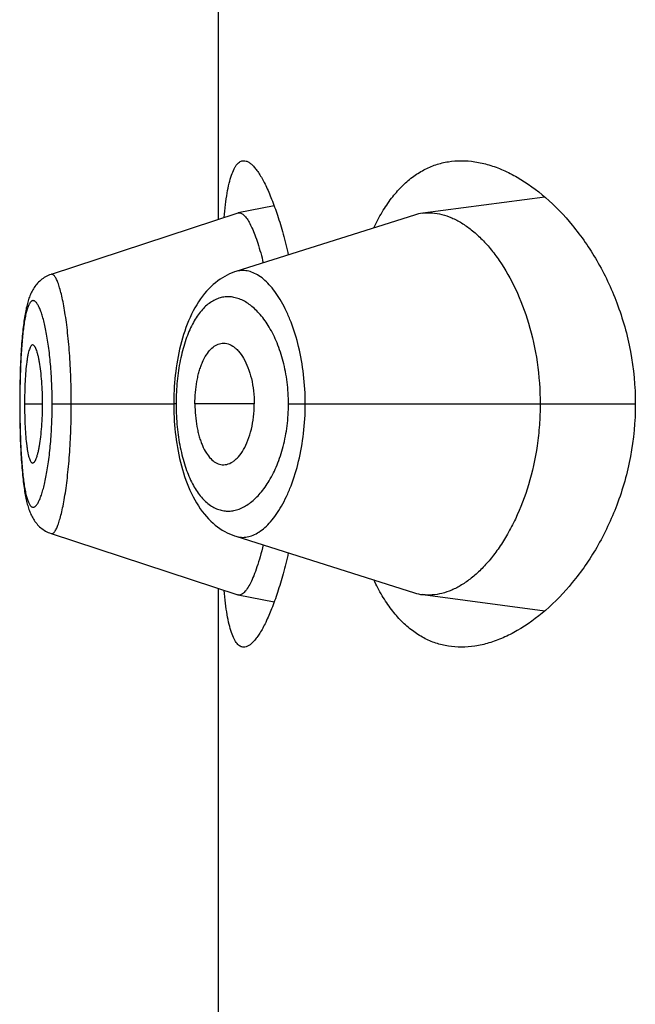
# Model space of a CAD drawing. Units: inches. Extents: x 0 to 11, y 0 to 8.5.
# Drawn here: x 5.2 to 5.2, y 6.2 to 6.2 of the extents above; entities that cross this region are included whole.
import ezdxf

# ---------------------------------------------------------------- set-up
doc = ezdxf.new("R2010")
doc.units = ezdxf.units.IN
doc.header["$LTSCALE"] = 0.605
doc.header["$MEASUREMENT"] = 0
doc.layers.get('0').update_dxf_attribs({"linetype": 'CONTINUOUS'})

msp = doc.modelspace()

# ---------------------------------------------------------------- linework, layer by layer
at = {"color": 7, "linetype": 'CONTINUOUS'}
for p, q in [((5.1592593319, 6.2307673003), (5.1592593319, 6.2537385321)), ((5.1710062136, 6.2315712272), (5.1666091426, 6.2309879885)), ((5.1612658527, 6.2312485781), (5.1599724826, 6.2310000889)), ((5.1599525223, 6.2309949037), (5.1532344972, 6.228789106)), ((5.166314614, 6.2309224353), (5.1598785044, 6.2288874266)), ((5.1599525222, 6.2309949037), (5.1599724825, 6.2310000889)), ((5.1532346717, 6.2287891523), (5.1531809472, 6.228769726)), ((5.1521330889, 6.2255926971), (5.1521242893, 6.2253669465)), ((5.1521242893, 6.2253669465), (5.1521168921, 6.2251306525)), ((5.1521109665, 6.2248839287), (5.1521066446, 6.2246279602)), ((5.1521168921, 6.2251306525), (5.1521109665, 6.2248839287)), ((5.1521066446, 6.2246279602), (5.1521040896, 6.2243635073)), ((5.1521040896, 6.2243635073), (5.1521033823, 6.2241279015)), ((5.1521033823, 6.2241279015), (5.152104055, 6.2238981866)), ((5.1521083686, 6.2241279015), (5.1521033823, 6.2241279015)), ((5.1522784093, 6.2241279015), (5.1529282126, 6.2241279015)), ((5.153273975, 6.2241279015), (5.1576496035, 6.2241279015)), ((5.1576520588, 6.2243462408), (5.1576496035, 6.2241279044)), ((5.1576496035, 6.2241279044), (5.1576498399, 6.2240603169)), ((5.1577349697, 6.2241279015), (5.1576496035, 6.2241279044)), ((5.1605477141, 6.2241279015), (5.1584114499, 6.2241279015)), ((5.1617789251, 6.2241279015), (5.1742634439, 6.2241279015)), ((5.152104055, 6.2238981866), (5.1521066506, 6.2236274846)), ((5.1576498399, 6.2240603169), (5.1576517488, 6.2239236334)), ((5.1521066506, 6.2236274846), (5.1521110923, 6.223365729)), ((5.1521110923, 6.223365729), (5.15211721, 6.2231136399)), ((5.15211721, 6.2231136399), (5.1521248631, 6.2228725576)), ((5.1521248631, 6.2228725576), (5.1521339807, 6.2226426081)), ((5.1521339807, 6.2226426081), (5.1521444997, 6.222423647)), ((5.1532353007, 6.2194667361), (5.1599525447, 6.2172608911)), ((5.1598786811, 6.2193683522), (5.1663146506, 6.2173333352)), ((5.1592593319, 6.1945173003), (5.1592593319, 6.2174885321)), ((5.1599725144, 6.2172557038), (5.1599525448, 6.217260891)), ((5.1599725143, 6.2172557038), (5.1612658992, 6.2170073137)), ((5.1666090886, 6.2172678031), (5.1710059771, 6.2166846207))]:
    msp.add_line(p, q, dxfattribs=at)
for points in [[(5.153179701, 6.2287692799), (5.1531304076, 6.2287487661), (5.153082273, 6.2287259575), (5.1530353384, 6.2287009045), (5.152989721, 6.2286737011), (5.1529456165, 6.2286445129), (5.1529030419, 6.2286134115), (5.1528620586, 6.2285805023), (5.1528228716, 6.2285460356), (5.1527854471, 6.228510087), (5.1527497887, 6.228472766), (5.1527160793, 6.228434404), (5.1526842521, 6.2283950976), (5.1526542184, 6.2283549095), (5.1526260529, 6.2283141369), (5.1525996749, 6.2282728923), (5.1525749271, 6.2282311557), (5.1525517348, 6.2281890242), (5.1525300012, 6.2281465537), (5.152509584, 6.228103691), (5.15249035, 6.2280603636), (5.1524722102, 6.2280165675), (5.1524550617, 6.2279722426), (5.1524387794, 6.2279272321), (5.1524233005, 6.227881519), (5.1524085454, 6.2278350228), (5.1523943953, 6.2277874972), (5.1523808017, 6.2277388792), (5.1523677228, 6.2276891131), (5.1523550806, 6.2276379745), (5.1523428457, 6.2275853941), (5.152330996, 6.2275313204), (5.1523194856, 6.2274755722), (5.1523082998, 6.2274180909), (5.1522974264, 6.2273588235), (5.1522868378, 6.2272976134), (5.1522765266, 6.2272343968), (5.1522664919, 6.2271691394), (5.1522567243, 6.2271017429), (5.1522472234, 6.2270321558), (5.1522379909, 6.2269603446), (5.1522290257, 6.2268862506), (5.152220329, 6.2268098292), (5.1522119042, 6.2267310476), (5.1522037549, 6.2266498753), (5.1521958865, 6.2265663097), (5.1521882991, 6.2264803184), (5.152180991, 6.2263918363), (5.1521739677, 6.2263008776), (5.1521672321, 6.2262074254), (5.1521607826, 6.2261113829), (5.1521546269, 6.2260127748), (5.1521487736, 6.2259116374), (5.1521432258, 6.2258079025), (5.1521330889, 6.2255926971)], [(5.1598788427, 6.22888761), (5.1598394361, 6.2288747181), (5.1597499394, 6.2288421332), (5.1596610682, 6.2288050914), (5.1595730048, 6.2287635864), (5.1594857902, 6.2287175535), (5.1593995029, 6.2286669455), (5.1593142911, 6.2286117596), (5.1592302736, 6.2285519847), (5.1591475508, 6.2284876027), (5.1590661939, 6.2284185743), (5.1589862492, 6.2283448328), (5.1589077107, 6.2282662462), (5.1588307222, 6.2281828222), (5.1587555216, 6.2280947075), (5.1586820114, 6.2280016719), (5.1586103841, 6.2279038273), (5.1585412325, 6.227801946), (5.1584745336, 6.2276960325), (5.158410287, 6.2275861097), (5.1583490032, 6.2274731852), (5.1582907045, 6.22735759), (5.1582352214, 6.2272392697), (5.1581827032, 6.2271188416), (5.158133143, 6.2269966491), (5.1580863848, 6.2268726587), (5.1580423504, 6.2267470049), (5.1580009776, 6.2266198606), (5.1579622013, 6.2264913675), (5.1579259585, 6.2263616471), (5.1578922018, 6.2262308517), (5.1578608757, 6.2260991148), (5.1578319169, 6.2259665568), (5.1578052856, 6.2258333815), (5.1577809244, 6.2256996888), (5.1577587627, 6.225565445), (5.1577387646, 6.2254307912), (5.1577208898, 6.2252958534), (5.1577050812, 6.2251605714), (5.1576913137, 6.2250250768), (5.1576795615, 6.2248894692), (5.1576697829, 6.2247536519), (5.1576619559, 6.224617799), (5.1576560565, 6.2244820411), (5.1576520588, 6.2243462408)], [(5.1576517488, 6.2239236334), (5.1576555732, 6.2237870079), (5.1576613198, 6.2236504946), (5.1576690132, 6.2235139785), (5.1576786746, 6.2233775863), (5.1576903168, 6.2232414548), (5.1577039744, 6.2231054877), (5.1577196715, 6.2229698016), (5.1577374328, 6.2228345285), (5.1577573162, 6.2226996004), (5.1577793549, 6.2225651438), (5.1578035805, 6.2224312991), (5.1578300673, 6.2222980185), (5.157858873, 6.2221654085), (5.1578900393, 6.2220336748), (5.1579236308, 6.2219029006), (5.1579596948, 6.2217732127), (5.1579982775, 6.221644758), (5.1580394518, 6.2215176201), (5.1580832832, 6.2213919411), (5.1581298294, 6.2212679072), (5.1581791751, 6.2211456337), (5.1582314787, 6.2210250813), (5.1582867469, 6.2209065963), (5.1583448363, 6.2207907872), (5.158405916, 6.2206775999), (5.1584699725, 6.2205673547), (5.1585365212, 6.2204610585), (5.1586055736, 6.2203587375), (5.1586771547, 6.2202604066), (5.1587506849, 6.2201668379), (5.1588259796, 6.2200781494), (5.1589031375, 6.2199941229), (5.1589819236, 6.2199149209), (5.1590622212, 6.2198405486), (5.1591440137, 6.2197709127), (5.159227173, 6.2197060115), (5.1593116051, 6.2196458079), (5.1593972224, 6.2195902599), (5.1594838663, 6.2195393664), (5.1595713546, 6.2194931235), (5.159659632, 6.2194514527), (5.159748706, 6.2194142622), (5.1598384131, 6.2193815409), (5.1598786812, 6.2193683517)], [(5.1521444997, 6.222423647), (5.1521502645, 6.2223181906), (5.1521563496, 6.2222154545), (5.1521627492, 6.2221153631), (5.1521694527, 6.222017944), (5.1521764515, 6.2219232057), (5.1521837469, 6.2218310396), (5.1521913335, 6.2217414407), (5.1521992052, 6.2216544224), (5.1522073665, 6.221569897), (5.1522158189, 6.2214878216), (5.1522245578, 6.2214082205), (5.1522335801, 6.2213310898), (5.1522428829, 6.2212563965), (5.1522524653, 6.2211840855), (5.1522623294, 6.2211140902), (5.1522724745, 6.2210463698), (5.1522829041, 6.2209808603), (5.1522936317, 6.2209174479), (5.1523046603, 6.220856094), (5.152316, 6.2207967294), (5.1523276849, 6.2207391792), (5.152339735, 6.2206833693), (5.1523521669, 6.2206292526), (5.1523650251, 6.2205766738), (5.1523783345, 6.220525574), (5.152392131, 6.2204758625), (5.1524064976, 6.2204273124), (5.1524214796, 6.2203798632), (5.152437133, 6.2203334386), (5.1524535883, 6.2202877805), (5.152470939, 6.2202427906), (5.1524892509, 6.2201984672), (5.1525086454, 6.2201546913), (5.1525292316, 6.2201114076), (5.1525511059, 6.2200686126), (5.1525743933, 6.2200262683), (5.1525992418, 6.2199843273), (5.1526257442, 6.2199428604), (5.1526539407, 6.2199020167), (5.1526839705, 6.219861802), (5.1527159099, 6.2198223244), (5.1527496578, 6.2197838869), (5.1527852785, 6.2197465677), (5.1528228257, 6.2197104621), (5.1528621059, 6.219675879), (5.1529031089, 6.2196429204), (5.1529458403, 6.2196116742), (5.1529900548, 6.2195823901), (5.1530356568, 6.2195551736), (5.1530826281, 6.2195300775), (5.1531307868, 6.2195072345), (5.1531800259, 6.2194867185), (5.1532352243, 6.2194669428)]]:
    msp.add_lwpolyline(points, dxfattribs=at)
for centre, radius, start, end in [((5.1668356272, 6.2292759671), 0.0017269373, 97.5359431362, 107.5596072926), ((5.166342479, 6.224127599), 0.0086075093, 178.4410519044, 179.9979863102), ((5.1663589299, 6.224128122), 0.0086239595, 180.0017827005, 181.5644078814), ((5.1668343289, 6.2189740403), 0.00172104, 252.4248787811, 262.4798709563)]:
    msp.add_arc(centre, radius, start, end, dxfattribs=at)
for points, knots in [([(5.159459994, 6.23083384), (5.1594749097, 6.2309894814), (5.1595068679, 6.2312826215), (5.1595670958, 6.2316930256), (5.1596373209, 6.2320456441), (5.1597179291, 6.2323381354), (5.1597979282, 6.2325415775), (5.1598699201, 6.2326703175), (5.1599236097, 6.2327451364), (5.1599803121, 6.2328039387), (5.1600402893, 6.232846515), (5.1601036008, 6.2328723173), (5.1601475239, 6.2328779013), (5.160169078, 6.2328779015)], [0, 0, 0, 0, 0.2064113551, 0.3892022802, 0.5474515084, 0.6807348082, 0.7893770258, 0.8349455099, 0.8751502293, 0.9106234817, 0.9423117546, 0.9715453411, 1, 1, 1, 1]), ([(5.160169078, 6.2328779015), (5.1601989454, 6.2328779017), (5.1602629305, 6.2328665572), (5.1603567254, 6.2328207528), (5.1604526485, 6.232747305), (5.1605509727, 6.2326466165), (5.1606517049, 6.2325189313), (5.1607545114, 6.2323645353), (5.1608589537, 6.232183842), (5.1610065294, 6.2318949877), (5.1611887901, 6.2314706243), (5.1613961977, 6.2308881634), (5.1615958063, 6.2302174841), (5.1617144694, 6.2297389633), (5.1617716693, 6.2294864673)], [0, 0, 0, 0, 0.0231596046, 0.0494440718, 0.0802527984, 0.1163967077, 0.1583070025, 0.2061889109, 0.2601109146, 0.3200533808, 0.4576208997, 0.6178526205, 0.7992499844, 1, 1, 1, 1]), ([(5.164849224, 6.2304596308), (5.1649416916, 6.2306539009), (5.1651359104, 6.2310206806), (5.1654700229, 6.2315191264), (5.1658336074, 6.2319417728), (5.1662245173, 6.2322870162), (5.1666401899, 6.2325540646), (5.1670775272, 6.2327428652), (5.1675327551, 6.232854264), (5.1678431097, 6.2328779016), (5.1679984324, 6.2328779015)], [0, 0, 0, 0, 0.1536159061, 0.2957949089, 0.4275812059, 0.5505774871, 0.6668667173, 0.7788639018, 0.8891024627, 1, 1, 1, 1]), ([(5.1679984324, 6.2328779015), (5.1681634608, 6.2328779014), (5.1685007822, 6.2328506276), (5.1690066055, 6.2327343856), (5.169517217, 6.2325447521), (5.1702192863, 6.232186687), (5.1710888399, 6.2315510578), (5.1720572091, 6.230541718), (5.1729352852, 6.2292682806), (5.1736592361, 6.2277417805), (5.1741479658, 6.2260002445), (5.1742634439, 6.2247598389), (5.1742634439, 6.2241279015)], [0, 0, 0, 0, 0.0423034796, 0.0863525347, 0.1326545194, 0.1815686534, 0.288004431, 0.4068919263, 0.5385894976, 0.6828235381, 0.8380087856, 1, 1, 1, 1]), ([(5.1599724824, 6.2310000889), (5.1599874198, 6.2310029587), (5.1600192198, 6.2310042754), (5.1600499617, 6.2309965165), (5.16006504, 6.2309908819)], [0, 0, 0, 0, 0.4858481918, 1, 1, 1, 1]), ([(5.16006504, 6.2309908819), (5.1601001485, 6.2309777622), (5.1601513102, 6.2309424913), (5.1602124713, 6.2308812725), (5.1602831052, 6.2307944259), (5.160371096, 6.2306538566), (5.1604731852, 6.2304474847), (5.1605759004, 6.2301955703), (5.1607202441, 6.2297787134), (5.1608126267, 6.2294404873), (5.1608707964, 6.2292016807)], [0, 0, 0, 0, 0.0562059821, 0.0906750756, 0.1299379732, 0.223711198, 0.3386553567, 0.4748782431, 0.6314055981, 1, 1, 1, 1]), ([(5.1666091426, 6.2309879885), (5.1667225759, 6.2310029602), (5.1669565849, 6.2310101369), (5.1673105197, 6.2309526933), (5.1676667003, 6.2308292553), (5.1680222054, 6.2306417379), (5.1683742986, 6.230391891), (5.1687197249, 6.230081128), (5.1690550954, 6.2297108225), (5.1694981993, 6.2291198968), (5.1699968268, 6.2282340182), (5.170462145, 6.2270022511), (5.1707675863, 6.2256105378), (5.1708383411, 6.2246291096), (5.1708383411, 6.2241279015)], [0, 0, 0, 0, 0.0388499541, 0.0788920932, 0.1211123897, 0.1662798245, 0.2149171965, 0.267336763, 0.3237417501, 0.3842846089, 0.5178302974, 0.6672751052, 0.8298163884, 1, 1, 1, 1]), ([(5.1539624828, 6.2241279015), (5.1539624805, 6.2244401973), (5.153951653, 6.2250522543), (5.1539039399, 6.2259382617), (5.1538390804, 6.2266353863), (5.1537740549, 6.2271466282), (5.1537224518, 6.2274869854), (5.1536669697, 6.2277931688), (5.1536084327, 6.2280621928), (5.1535480865, 6.2282915503), (5.1534870819, 6.2284791018), (5.1534328835, 6.2286073536), (5.1533882311, 6.2286865868), (5.1533574321, 6.2287305174), (5.1533268014, 6.2287633227), (5.1532960345, 6.2287849935), (5.1532644803, 6.228794722), (5.1532438264, 6.2287921582), (5.1532345075, 6.2287891061)], [0, 0, 0, 0, 0.1944246229, 0.3810076491, 0.5522806141, 0.6301627604, 0.701828881, 0.7665726106, 0.8238528129, 0.8731943254, 0.9141546014, 0.9465741894, 0.9596489457, 0.9707130261, 0.9799013824, 0.9874674903, 0.9938951581, 1, 1, 1, 1]), ([(5.162382918, 6.2241279015), (5.1623828996, 6.2244827644), (5.1623432327, 6.2251763887), (5.1621703771, 6.2261643321), (5.1619409749, 6.2269187092), (5.1617149958, 6.2274508692), (5.1615362594, 6.2277967929), (5.161345639, 6.2280998798), (5.1611458537, 6.2283583991), (5.1609394708, 6.2285710952), (5.1607284215, 6.2287366627), (5.1605143071, 6.2288536535), (5.1602986663, 6.2289203329), (5.1600838345, 6.2289346054), (5.1599450678, 6.2289084488), (5.159878734, 6.2288874986)], [0, 0, 0, 0, 0.1793222092, 0.3501395049, 0.5057504814, 0.5764987597, 0.6420695365, 0.7022998553, 0.7571872137, 0.8068766593, 0.8516903203, 0.8922395135, 0.9295021773, 0.9648475967, 1, 1, 1, 1]), ([(5.1617789251, 6.2241279015), (5.1617789168, 6.2243910263), (5.161746888, 6.2249071312), (5.1616070208, 6.2256449438), (5.1613894681, 6.2263083198), (5.1611118449, 6.2268751966), (5.1607904744, 6.2273333951), (5.160439849, 6.2276769856), (5.1601217802, 6.227869741), (5.1598665659, 6.2279542847), (5.1596802769, 6.2279842665), (5.1594951752, 6.227982019), (5.1593127451, 6.227947167), (5.1591345029, 6.2278794446), (5.1588966169, 6.2277408166), (5.1586155717, 6.2274753915), (5.1583297351, 6.2270449299), (5.1580905306, 6.2264997979), (5.1579053428, 6.2258542706), (5.1577819431, 6.2251304234), (5.1577452545, 6.2246227288), (5.1577381557, 6.2243617699)], [0, 0, 0, 0, 0.0856738456, 0.1678476184, 0.2438822082, 0.3123082409, 0.3726490348, 0.4252370305, 0.4711310789, 0.4922057514, 0.5124492924, 0.5322824066, 0.5521739136, 0.5726115688, 0.5940652089, 0.6414687428, 0.6968584924, 0.761318872, 0.8345454404, 0.9149999463, 1, 1, 1, 1]), ([(5.153273975, 6.2241279015), (5.1532739754, 6.2243720814), (5.1532639338, 6.2248508259), (5.1532198711, 6.225544034), (5.153159915, 6.2260896979), (5.153099767, 6.2264904926), (5.1530515855, 6.2267585214), (5.1529996039, 6.2270007863), (5.1529447551, 6.2272152635), (5.1528879656, 6.2274002283), (5.1528299902, 6.2275542336), (5.152771404, 6.2276760695), (5.1527196701, 6.2277557904), (5.1526774246, 6.2278012593), (5.1526480403, 6.2278245796), (5.1526185476, 6.2278393728), (5.1525888231, 6.2278450165), (5.1525594227, 6.2278409817), (5.1525310974, 6.2278275329), (5.1525039383, 6.2278053128), (5.1524662028, 6.2277609401), (5.1524227701, 6.2276816749), (5.1523769262, 6.2275602689), (5.1523342857, 6.2274063095), (5.1522949464, 6.2272211748), (5.1522591284, 6.227006348), (5.1522270275, 6.2267635622), (5.1521987901, 6.2264947683), (5.1521653089, 6.226092127), (5.1521344926, 6.2255447464), (5.1521130731, 6.2248507891), (5.1521083683, 6.2243720961), (5.1521083686, 6.2241279015)], [0, 0, 0, 0, 0.0953244913, 0.1868697563, 0.2710856961, 0.3095300898, 0.3450695469, 0.3773800255, 0.4062392835, 0.4314655843, 0.4528832684, 0.4704112906, 0.4841802793, 0.4897639375, 0.4945749898, 0.4987519265, 0.5025222842, 0.5062045001, 0.5101395332, 0.5146091542, 0.5198059224, 0.5327920761, 0.5496163917, 0.5704118868, 0.5950869652, 0.623478614, 0.655412443, 0.6906786749, 0.7289791168, 0.8131313349, 0.9046697819, 1, 1, 1, 1]), ([(5.1525708846, 6.2262527262), (5.1525655446, 6.2262527302), (5.1525543017, 6.2262507757), (5.1525382997, 6.2262422971), (5.1525228535, 6.226228744), (5.1525012092, 6.2262021526), (5.1524759918, 6.2261556482), (5.1524487995, 6.2260852644), (5.152423005, 6.2259968194), (5.1523988339, 6.2258909004), (5.1523764944, 6.2257680375), (5.1523481666, 6.2255733287), (5.1523201374, 6.2252965056), (5.1522964116, 6.2249328415), (5.1522817828, 6.2245382382), (5.1522784093, 6.2242664632), (5.1522784093, 6.2241279015)], [0, 0, 0, 0, 0.007325641, 0.0153234312, 0.0245502467, 0.0353367502, 0.0622094352, 0.0966434151, 0.1387520402, 0.1884683361, 0.2456318672, 0.3100188077, 0.4583509732, 0.6271775717, 0.8099128568, 1, 1, 1, 1]), ([(5.1529282126, 6.2241279015), (5.1529282126, 6.2242664222), (5.1529230888, 6.224538151), (5.1529012584, 6.224932507), (5.1528670344, 6.2252958589), (5.1528283879, 6.225572323), (5.1527913057, 6.2257668265), (5.1527629162, 6.2258898699), (5.1527332103, 6.2259960478), (5.1527024892, 6.2260847783), (5.1526752311, 6.2261467979), (5.15265235, 6.2261869166), (5.1526270978, 6.2262238908), (5.1525964678, 6.2262527073), (5.1525708846, 6.2262527262)], [0, 0, 0, 0, 0.1891394809, 0.3709916629, 0.5391640479, 0.6873456758, 0.7519342714, 0.8094761857, 0.8597100104, 0.9024318681, 0.9375250116, 0.9522249174, 0.9650680177, 1, 1, 1, 1]), ([(5.1584114499, 6.2241279015), (5.1584114499, 6.2242661677), (5.1584233011, 6.2245383418), (5.1584665756, 6.224872028), (5.158518744, 6.2251259009), (5.1585651594, 6.2253037556), (5.1586188081, 6.2254704956), (5.1586967824, 6.2256696328), (5.1588076273, 6.2258855166), (5.1589669929, 6.2260941178), (5.1591438655, 6.2262397737), (5.1592770527, 6.2262933528), (5.1593418479, 6.2263059187)], [0, 0, 0, 0, 0.1650378262, 0.3247323347, 0.4010457338, 0.4742741476, 0.5440298344, 0.6099830413, 0.729432911, 0.832462032, 0.9212179918, 1, 1, 1, 1]), ([(5.1593418479, 6.2263059187), (5.1593770713, 6.2263127497), (5.1594495554, 6.2263191567), (5.1595991639, 6.2262999116), (5.1597454571, 6.2262318813), (5.1598789852, 6.2261290231), (5.1600186195, 6.2259892154), (5.1601783816, 6.2257606275), (5.1603343932, 6.2254257316), (5.1604547036, 6.2250306015), (5.1605300071, 6.2245910756), (5.1605477141, 6.2242843014), (5.1605477141, 6.2241279015)], [0, 0, 0, 0, 0.0392094729, 0.0788030855, 0.1637457193, 0.2112391854, 0.2627713026, 0.3790704292, 0.5137583297, 0.6650393619, 0.8290855933, 1, 1, 1, 1]), ([(5.1521083686, 6.2241279015), (5.1521083683, 6.2238837058), (5.1521130814, 6.2234050153), (5.1521344607, 6.2227111592), (5.1521653819, 6.2221638701), (5.1521988793, 6.221761173), (5.1522270348, 6.2214920728), (5.1522590725, 6.22124894), (5.1522948498, 6.2210339815), (5.1523341848, 6.2208490411), (5.1523769063, 6.2206955233), (5.1524228247, 6.2205745565), (5.1524662843, 6.2204955419), (5.1525039887, 6.2204511587), (5.152531123, 6.2204287907), (5.1525594096, 6.2204150951), (5.1525887932, 6.220410746), (5.1526185442, 6.2204160872), (5.1526480707, 6.2204306557), (5.1526774733, 6.2204538372), (5.1527197648, 6.220499289), (5.152771469, 6.2205792833), (5.1528299515, 6.2207015775), (5.1528878516, 6.2208560316), (5.1529446027, 6.2210412024), (5.1529995057, 6.2212555463), (5.1530516027, 6.2214974495), (5.1530999156, 6.2217651527), (5.1531600628, 6.2221658972), (5.1532198014, 6.2227116692), (5.1532639529, 6.2234049736), (5.1532739751, 6.2238837218), (5.153273975, 6.2241279015)], [0, 0, 0, 0, 0.0953305752, 0.186867692, 0.270980353, 0.3092879623, 0.3446090935, 0.3765965461, 0.4050104999, 0.4296575261, 0.4503829191, 0.46714703, 0.4801117279, 0.4853140521, 0.4897973294, 0.493745589, 0.4974327499, 0.5011971288, 0.5053613613, 0.5101602033, 0.5157384952, 0.5295301626, 0.5471186573, 0.5685989445, 0.5938565589, 0.6226956777, 0.6549505568, 0.6904372886, 0.7288734705, 0.8131297587, 0.9046756553, 1, 1, 1, 1]), ([(5.1522784093, 6.2241279015), (5.1522784093, 6.2239893398), (5.1522817828, 6.2237175648), (5.1522964116, 6.2233229615), (5.1523201374, 6.2229592974), (5.1523481666, 6.2226824743), (5.1523764944, 6.2224877655), (5.1523988339, 6.2223649026), (5.152423005, 6.2222589836), (5.1524487995, 6.2221705386), (5.1524759918, 6.2221001548), (5.1525012092, 6.2220536504), (5.1525228535, 6.222027059), (5.1525382997, 6.2220135059), (5.1525543017, 6.2220050273), (5.1525655446, 6.2220030728), (5.1525708846, 6.2220030768)], [0, 0, 0, 0, 0.1900871432, 0.3728224283, 0.5416490268, 0.6899811923, 0.7543681328, 0.8115316639, 0.8612479598, 0.9033565849, 0.9377905648, 0.9646632498, 0.9754497533, 0.9846765688, 0.992674359, 1, 1, 1, 1]), ([(5.1525708846, 6.2220030768), (5.1525964678, 6.2220030957), (5.1526270978, 6.2220319122), (5.15265235, 6.2220688864), (5.1526752311, 6.2221090051), (5.1527024892, 6.2221710247), (5.1527332103, 6.2222597552), (5.1527629162, 6.2223659331), (5.1527913057, 6.2224889765), (5.1528283879, 6.22268348), (5.1528670344, 6.2229599441), (5.1529012584, 6.223323296), (5.1529230888, 6.223717652), (5.1529282126, 6.2239893808), (5.1529282126, 6.2241279015)], [0, 0, 0, 0, 0.0349319823, 0.0477750826, 0.0624749884, 0.0975681319, 0.1402899896, 0.1905238143, 0.2480657286, 0.3126543242, 0.4608359521, 0.6290083371, 0.8108605191, 1, 1, 1, 1]), ([(5.1532353107, 6.2194667359), (5.1532446458, 6.2194636779), (5.1532653059, 6.2194610712), (5.1532968998, 6.2194707264), (5.1533276715, 6.2194924043), (5.1533582629, 6.2195252916), (5.1533889896, 6.2195693969), (5.1534334869, 6.2196490689), (5.1534873981, 6.219778008), (5.1535481897, 6.2199662803), (5.153608432, 6.2201960906), (5.1536671356, 6.2204650957), (5.1537228852, 6.2207709024), (5.1537747045, 6.221110812), (5.1538216691, 6.221481635), (5.1538632736, 6.2218795933), (5.1539111382, 6.2224522295), (5.1539517069, 6.2232041882), (5.1539624798, 6.2238158274), (5.1539624828, 6.2241279015)], [0, 0, 0, 0, 0.0061159519, 0.0125443319, 0.0201067163, 0.029299196, 0.0403836274, 0.0534979914, 0.086051337, 0.1271714215, 0.1766181582, 0.2339021925, 0.2985613561, 0.3701201109, 0.4479517137, 0.5312613648, 0.6192231624, 0.8057005277, 1, 1, 1, 1]), ([(5.1577381848, 6.2238926821), (5.1577453113, 6.2236317672), (5.1577821154, 6.223124176), (5.1579055246, 6.2224005184), (5.1580908862, 6.221755227), (5.1583302443, 6.2212103411), (5.1586157476, 6.2207797871), (5.1588969716, 6.2205146233), (5.1591349047, 6.2203763308), (5.1593130936, 6.220308621), (5.1594955116, 6.2202737825), (5.1596806014, 6.2202716347), (5.1598668668, 6.2203016895), (5.1601220239, 6.220386292), (5.1604401521, 6.22057888), (5.1607906875, 6.2209225733), (5.1611119293, 6.2213808318), (5.1613895614, 6.2219476732), (5.1616070549, 6.2226110086), (5.1617468886, 6.2233487528), (5.1617789165, 6.2238648051), (5.1617789251, 6.2241279015)], [0, 0, 0, 0, 0.0849988118, 0.1654488544, 0.2386575151, 0.3031096127, 0.3585123133, 0.4058980361, 0.4273446754, 0.4477827287, 0.4676750647, 0.48750941, 0.5077551622, 0.5288322605, 0.5747253872, 0.6273203106, 0.6876732817, 0.7561040759, 0.8321440885, 0.914322476, 1, 1, 1, 1]), ([(5.1584114499, 6.2241279015), (5.1584114499, 6.2239896353), (5.1584233011, 6.2237174612), (5.1584665756, 6.223383775), (5.158518744, 6.2231299021), (5.1585651594, 6.2229520474), (5.1586188081, 6.2227853074), (5.1586967824, 6.2225861702), (5.1588076273, 6.2223702864), (5.1589669929, 6.2221616852), (5.1591438655, 6.2220160293), (5.1592770527, 6.2219624502), (5.1593418479, 6.2219498843)], [0, 0, 0, 0, 0.1650378262, 0.3247323347, 0.4010457338, 0.4742741476, 0.5440298344, 0.6099830413, 0.729432911, 0.832462032, 0.9212179918, 1, 1, 1, 1]), ([(5.1593418479, 6.2219498843), (5.1593770713, 6.2219430533), (5.1594495554, 6.2219366463), (5.1595991639, 6.2219558914), (5.1597454571, 6.2220239218), (5.1598789852, 6.2221267799), (5.1600186195, 6.2222665877), (5.1601783816, 6.2224951755), (5.1603343932, 6.2228300714), (5.1604547036, 6.2232252015), (5.1605300071, 6.2236647274), (5.1605477141, 6.2239715016), (5.1605477141, 6.2241279015)], [0, 0, 0, 0, 0.0392094729, 0.0788030855, 0.1637457193, 0.2112391854, 0.2627713026, 0.3790704292, 0.5137583297, 0.6650393619, 0.8290855933, 1, 1, 1, 1]), ([(5.1598786827, 6.2193683515), (5.1599450028, 6.2193473814), (5.1600837399, 6.2193211667), (5.1602985771, 6.2193355433), (5.1605142031, 6.219402324), (5.1607284333, 6.2195191226), (5.1609395419, 6.2196845802), (5.1611458576, 6.2198972823), (5.1613455777, 6.2201558514), (5.1615361981, 6.220458972), (5.161714962, 6.220804901), (5.161940962, 6.2213370581), (5.1621703712, 6.2220914431), (5.1623432182, 6.2230794011), (5.1623828999, 6.223773034), (5.162382918, 6.2241279015)], [0, 0, 0, 0, 0.0351486494, 0.0704848181, 0.1077599578, 0.1483214127, 0.1931194695, 0.2427945876, 0.2976878788, 0.3579262912, 0.4234975678, 0.4942451314, 0.6498574257, 0.820676335, 1, 1, 1, 1]), ([(5.1708383411, 6.2241279015), (5.1708383411, 6.2238756418), (5.1708197057, 6.2233733399), (5.1707133449, 6.2223971511), (5.1704613565, 6.22125079), (5.1700626594, 6.2201966032), (5.1696779723, 6.219455677), (5.1693742464, 6.2189700753), (5.1690523934, 6.2185417121), (5.168716937, 6.2181718925), (5.1683717573, 6.2178618094), (5.1680201421, 6.2176127854), (5.1676651871, 6.2174259653), (5.1673095355, 6.2173029454), (5.1669560813, 6.2172456713), (5.1667223765, 6.2172528521), (5.1666090886, 6.2172678031)], [0, 0, 0, 0, 0.0856348583, 0.1704483649, 0.3331258607, 0.4826000128, 0.5515308009, 0.6162725415, 0.6768110145, 0.7331840751, 0.7855057078, 0.8340198566, 0.8790821546, 0.9212269375, 0.9612085993, 1, 1, 1, 1]), ([(5.1742634439, 6.2241279015), (5.1742634439, 6.2234959683), (5.1741479667, 6.2222555675), (5.1736592404, 6.2205140337), (5.1729352902, 6.218987531), (5.1720572137, 6.2177140902), (5.1710888436, 6.2167047482), (5.170219289, 6.2160691176), (5.1695172188, 6.2157110517), (5.1690066067, 6.2155214177), (5.1685007827, 6.2154051755), (5.1681634609, 6.2153779015), (5.1679984323, 6.2153779015)], [0, 0, 0, 0, 0.1619901289, 0.317175272, 0.4614097227, 0.59310749, 0.7119951583, 0.8184311193, 0.8673453173, 0.9136473555, 0.9576964713, 1, 1, 1, 1]), ([(5.160870918, 6.2190541256), (5.1608366964, 6.2189133454), (5.1607673165, 6.2186479314), (5.160653774, 6.2182778388), (5.1605384318, 6.2179606968), (5.1604231463, 6.2176997968), (5.1603231831, 6.2175209765), (5.1602427187, 6.2174099758), (5.1601870342, 6.2173472523), (5.160132239, 6.2172997766), (5.1600781415, 6.2172677191), (5.1600244889, 6.2172516634), (5.1599889947, 6.217252539), (5.1599725141, 6.2172557039)], [0, 0, 0, 0, 0.2074821286, 0.3927521491, 0.554217081, 0.6904607865, 0.800932343, 0.8467498931, 0.8865623887, 0.9207973864, 0.9501899474, 0.9759669162, 1, 1, 1, 1]), ([(5.1617716735, 6.2187693541), (5.1617144736, 6.2185168567), (5.1615958102, 6.2180383333), (5.1613962013, 6.2173676507), (5.1611887932, 6.2167851868), (5.1610065321, 6.2163608212), (5.160858956, 6.2160719652), (5.1607545133, 6.2158912709), (5.1606517067, 6.215736874), (5.1605509741, 6.2156091881), (5.1604526495, 6.2155084989), (5.160356726, 6.2154350506), (5.1602629308, 6.215389246), (5.1601989455, 6.2153779013), (5.160169078, 6.2153779015)], [0, 0, 0, 0, 0.2007500864, 0.3821475286, 0.5423790013, 0.6799466579, 0.7398891621, 0.7938111692, 0.8416930202, 0.8836032827, 0.9197472499, 0.9505559978, 0.9768404432, 1, 1, 1, 1]), ([(5.1679984323, 6.2153779015), (5.1678431121, 6.2153779014), (5.1675327622, 6.2154015383), (5.167077541, 6.2155129336), (5.1666402097, 6.2157017282), (5.1662245423, 6.2159687683), (5.1658336367, 6.2163140011), (5.1654700553, 6.2167366345), (5.1651359448, 6.2172350652), (5.1649417265, 6.2176018341), (5.1648492591, 6.2177960986)], [0, 0, 0, 0, 0.1108980001, 0.2211370094, 0.33313458, 0.4494239829, 0.5724202433, 0.7042063059, 0.8463848185, 1, 1, 1, 1]), ([(5.160169078, 6.2153779015), (5.1601475239, 6.2153779017), (5.1601036006, 6.2153834857), (5.1600402891, 6.2154092882), (5.1599803116, 6.2154518647), (5.159923609, 6.2155106673), (5.1598699194, 6.2155854867), (5.1597979273, 6.2157142274), (5.1597179282, 6.2159176705), (5.1596373198, 6.2162101634), (5.1595670947, 6.2165627838), (5.1595068668, 6.21697319), (5.1594749087, 6.2172663314), (5.1594599931, 6.2174219733)], [0, 0, 0, 0, 0.0284545683, 0.0576880852, 0.0893763434, 0.1248496196, 0.1650543736, 0.2106228543, 0.3192649851, 0.4525483475, 0.6107978555, 0.7935887867, 1, 1, 1, 1])]:
    msp.add_open_spline(points, degree=3, knots=knots, dxfattribs=at)

doc.saveas('drawing.dxf')
